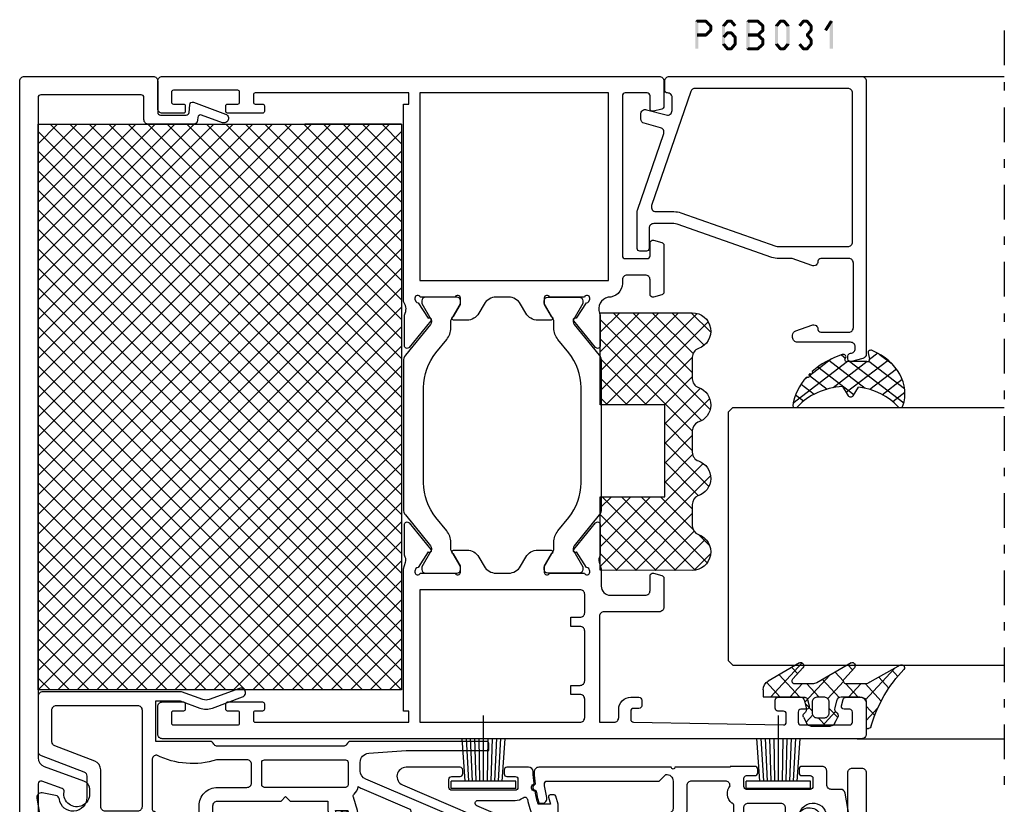
# Model space of a CAD drawing. Units: millimetres. Extents: x -1817 to -395, y -1445 to 517.
# Drawn here: x -896 to -789, y -641 to -556 of the extents above; entities that cross this region are included whole.
import ezdxf

# ---------------------------------------------------------------- set-up
doc = ezdxf.new("R2010")
doc.units = ezdxf.units.MM
doc.header["$LTSCALE"] = 0.838525
doc.linetypes.add('OGLT0', pattern=[10, 4.5, -2.2, 1.1, -2.2])

# ---------------------------------------------------------------- blocks, each defined once
blk = doc.blocks.new('BLYP25300-H1', base_point=(0, 15))
at = {"color": 7, "linetype": 'Continuous'}
blk.add_lwpolyline([(-75.008356, 2.65798), (-76.567619, 6.94202, 0.315299), (-77.507312, 7.6), (-78, 7.6, 1.089669), (-77.761025, 4.820547, -0.363122), (-77.427908, 4.627556), (-76.618092, 2.402606, -0.520567), (-76.9, 2), (-83.2, 2, 0.414214), (-83.7, 1.5), (-83.7, 0.5, 0.414214), (-83.2, 0), (-0.5, 0, 0.414214), (0, 0.5), (0, 14.5, 0.414214), (-0.5, 15), (-3.9, 15, -0.414214), (-4.2, 15.3), (-4.2, 18.101142, -0.388879), (-3.926147, 18.4), (-3.073853, 18.474566, 0.493145), (-2.818092, 18.87603), (-4.090161, 22.37101, 1), (-5.029853, 22.02899), (-4.203514, 19.758642, -0.493145), (-4.459275, 19.357177), (-4.743578, 19.332304, 0.388879), (-5.2, 18.834207), (-5.2, 14, 0.414214), (-4.7, 13.5), (-2.3, 13.5, -0.414214), (-2, 13.2), (-2, 2.3, -0.414214), (-2.3, 2), (-74.068664, 2, -0.315299), (-75.008356, 2.65798)], format="xyb", close=True, dxfattribs=at)
blk = doc.blocks.new('BLYA00120', base_point=(-2.45, -2.1))
at = {"color": 7, "linetype": 'Continuous'}
for p, q in [((5.5, 4.9), (4.7, 4.9)), ((4.7, -2.1), (4.7, 4.9)), ((5.5, -2.1), (5.5, 4.9)), ((4.7, 3.4), (0.02, 3.73)), ((4.7, 3), (0.02, 3.26)), ((4.7, 2.2), (0.01, 2.33)), ((4.7, 2.6), (0.02, 2.8)), ((4.7, 1.4), (-2.45, 1.4)), ((4.7, 1.8), (0.01, 1.87)), ((0.01, 0.93), (4.7, 1)), ((0.02, 0.47), (4.71, 0.6)), ((0.02, 0), (4.7, 0.2)), ((0.02, -0.46), (4.7, -0.2)), ((0.03, -0.93), (4.71, -0.6)), ((5.5, -2.1), (4.7, -2.1))]:
    blk.add_line(p, q, dxfattribs=at)
blk = doc.blocks.new('BLYP25502', base_point=(-34.05, -30.5))
at = {"color": 7, "linetype": 'Continuous'}
for points in [[(-33.9, -14), (-33.9, -16.97818), (-33.9, -19.95636, 0.310508), (-33.579184, -20.42315), (-28.920816, -22.21133, -0.310508), (-28.6, -22.67812), (-28.6, -25, -0.395347), (-30.002808, -26.496848, -0.395347), (-31.587405, -25.193976, 0.327671), (-31.996382, -24.766231), (-33.463176, -24.507596, 0.520567), (-34.042404, -25.086824), (-33.601586, -27.586824, 0.36397), (-33.109183, -28), (-32.1, -28, -0.414214), (-31.6, -28.5), (-31.6, -30, 0.414214), (-31.1, -30.5), (-28.9, -30.5, 0.414214), (-28.6, -30.2), (-28.6, -29.8, 0.414214), (-28.9, -29.5), (-29.8, -29.5, -0.414214), (-30.1, -29.2), (-30.1, -28.3, -0.414214), (-29.8, -28), (-22.9, -28, -0.414214), (-22.6, -28.3), (-22.6, -29.2, -0.414214), (-22.9, -29.5), (-23.8, -29.5, 0.414214), (-24.1, -29.8), (-24.1, -30.2, 0.414214), (-23.8, -30.5), (-21.1, -30.5), (-21.1, -30.4), (-15.1, -30.4, -1), (-14.7, -30.4), (-0.308564, -30.4, 0.424282), (0.191143, -29.882877, 0.021603), (0.090231, -28.582591, -0.338439), (0.151847, -28.477916, 0.784891), (0.066933, -27.901315, -0.338439), (-0.022243, -27.818847, 0.022368), (-0.312334, -26.5), (-0.701409, -26.5, 0.484854), (-1.187662, -27.116438, -0.026063), (-0.920458, -28.56087, -0.453066), (-1.217895, -28.9), (-13.4, -28.9), (-14.107107, -29.607107, -0.491341), (-14.9, -28.9), (-14.9, -25.9, -0.414214), (-14.4, -25.4), (-10.95, -25.4), (-7.5, -25.4), (-7, -24.9), (-6.75, -25.15), (-6.5, -25.4), (-2.4, -25.4), (-2.4, -26.4), (-2.171771, -27.251764, 0.339454), (-1.978585, -27.4), (-1.564475, -27.4, 0.493145), (-1.37129, -27.148236), (-1.571779, -26.4), (-0.235758, -26.4, -0.022288), (0.062105, -27.721302, 0.329244), (0.148432, -27.802943, -0.756823), (0.266312, -28.563786, 0.324815), (0.208542, -28.666134, -0.020609), (0.3, -29.915916, 0.404919), (0.799747, -30.4), (3.15, -30.4, 0.414214), (3.45, -30.1), (3.45, -29.7, 0.414214), (3.15, -29.4), (2.25, -29.4, -0.414214), (1.95, -29.1), (1.95, -28.2, -0.414214), (2.25, -27.9), (9.15, -27.9, -0.414214), (9.45, -28.2), (9.45, -29.1, -0.414214), (9.15, -29.4), (8.25, -29.4, 0.414214), (7.95, -29.7), (7.95, -30.1, 0.414214), (8.25, -30.4), (14.1, -30.4, 0.81558), (14.493942, -28.480865), (1.706058, -22.999971, -0.300014), (1.1, -22.080835), (1.1, -21.182149, -0.39391), (2.030244, -20.184585), (6.1, -19.9), (15.1, -19.9), (15.1, -19.2, 0.414214), (14.8, -18.9), (0.1, -18.9, 0.305615), (-0.363512, -19.2125, -0.305615), (-0.64162, -19.4), (-14.50838, -19.4, -0.305615), (-14.786488, -19.2125, 0.305615), (-15.25, -18.9), (-21.1, -18.9), (-21.1, -14.5), (-18.476327, -14.5), (-16.33404, -15.279729, 0.177263), (-14.95914, -15.277233), (-11.677285, -14.069222, 1), (-12.022715, -13.130778), (-15.30457, -14.338788, -0.177263), (-15.99202, -14.340036), (-18.3, -13.5), (-33.4, -13.5, 0.414214), (-33.9, -14)], [(-32.312063, -19.208641, -0.151682), (-32.4, -18.925438), (-32.4, -15.5, -0.414214), (-31.9, -15), (-23.1, -15, -0.414214), (-22.6, -15.5), (-22.6, -26, -0.414214), (-23.1, -26.5), (-26.6, -26.5, -0.414214), (-27.1, -26), (-27.1, -21.990839, 0.310508), (-27.741632, -21.057258), (-32.079184, -19.392228, -0.151682), (-32.312063, -19.208641)], [(-20.806497, -27.408579, -0.198912), (-21.1, -28.4, 0.414214), (-20.6, -28.9), (-16.9, -28.9, 0.414214), (-16.4, -28.4), (-16.4, -25.9, -0.414214), (-14.4, -23.9), (-11.2, -23.9, 0.414214), (-10.7, -23.4), (-10.7, -21.4, 0.414214), (-11.2, -20.9), (-14.50838, -20.9, -0.193302), (-21, -20.4, 0.414214), (-21.5, -20.9), (-21.5, -26.3, 0.414214), (-21.3, -26.5, -0.198912), (-20.806497, -27.408579)], [(-9.512132, -23.812132, -0.198912), (-9.6, -23.6), (-9.6, -21.2, -0.414214), (-9.3, -20.9), (-0.5, -20.9, -0.414214), (-0.2, -21.2), (-0.2, -23.6, -0.414214), (-0.5, -23.9), (-9.3, -23.9, -0.198912), (-9.512132, -23.812132)], [(0.350949, -24.786337, -0.14816), (0.440408, -24.637127, 0.175462), (0.886402, -23.794655, 0.05286), (1.272722, -24.01102), (6.436597, -26.224259, -0.81558), (6.318415, -26.8), (2.25, -26.8, 0.165302), (1.396862, -27.089975, -0.549346), (0.921064, -26.91662, 0.031444), (0.359344, -24.960107, -0.14816), (0.350949, -24.786337)]]:
    blk.add_lwpolyline(points, format="xyb", close=True, dxfattribs=at)
blk = doc.blocks.new('BLYP25A200', base_point=(72, 0))
at = {"color": 7, "linetype": 'Continuous'}
for points in [[(0, 76.5), (0, 38.5), (0, 0.5, 0.414214), (0.5, 0), (3.5, 0, 0.414214), (4, 0.5), (4, 2.8, 0.414214), (3.8, 3), (3.2, 3, 0.414214), (3, 2.8), (3, 1.7, -0.414214), (2.8, 1.5), (1.7, 1.5, -0.414214), (1.5, 1.7), (1.5, 8.7, -0.414214), (1.7, 8.9), (2.8, 8.9, -0.414214), (3, 8.7), (3, 7.6, 0.414214), (3.2, 7.4), (3.8, 7.4, 0.414214), (4, 7.6), (4, 11.4, 0.414214), (3.8, 11.6), (3.2, 11.6, 0.414214), (3, 11.4), (3, 10.6, -0.414214), (2.8, 10.4), (2, 10.4, -0.414214), (1.8, 10.6), (1.8, 27.3), (3, 27.3), (3, 26.7), (18.480742, 26.7), (19.183815, 26.941539, -0.188276), (19.72777, 26.900603, 0.112391), (20.160687, 26.802216), (23.265338, 26.803375, 0.70673), (23.453935, 27.336589), (20.56202, 29.676628, 0.965689), (20.299869, 29.37483), (18.626813, 28.287445, -0.246928), (18.490401, 28.043741), (18.211163, 27.95), (18.1, 27.95, -0.843039), (18, 28.532843), (18, 32.317157, -0.843039), (18.1, 32.9), (18.8, 32.9), (20.100001, 32.149444, 0.998611), (20.5, 32.15), (20.5, 33.59282, 0.267949), (19.75, 34.891858), (18.75, 35.469209, -0.267949), (18, 36.768247), (18, 38.131753, -0.267949), (18.75, 39.430791), (19.75, 40.008142, 0.267949), (20.5, 41.30718), (20.5, 42.75, 0.998611), (20.100001, 42.750556), (18.8, 42), (18.1, 42, -0.843039), (18, 42.582843), (18, 46.367157, -0.843039), (18.1, 46.95), (18.211163, 46.95), (18.490401, 46.856259, -0.246928), (18.626813, 46.612555), (20.299869, 45.52517, 0.965689), (20.56202, 45.223372), (23.453935, 47.563411, 0.70673), (23.265338, 48.096625), (20.160687, 48.097784, 0.112391), (19.72777, 47.999397, -0.188276), (19.183815, 47.958461), (18.480742, 48.2), (16.6, 48.2, -0.414214), (15.6, 49.2), (15.6, 53, -0.414214), (16.1, 53.5), (17.7, 53.5, 0.493145), (17.989778, 53.877646), (17.748623, 54.777646, 0.339454), (17.458846, 55), (14.3, 55, 0.414214), (13.8, 54.5), (13.8, 48.5, -0.414214), (13.3, 48), (1.8, 48), (1.8, 49.6, -0.414214), (2.3, 50.1), (3.2, 50.1, 0.414214), (4.5, 51.4), (4.5, 52.3, 0.414214), (4.2, 52.6), (3.589209, 52.6, 0.419615), (3.28926, 52.294479), (3.300102, 51.705521, -0.419615), (3.000152, 51.4), (2.1, 51.4, -0.408833), (1.800051, 51.694479), (1.5, 67.994479, -0.419615), (1.799949, 68.3), (2.700102, 68.3, -0.408833), (3.000051, 68.005521), (3.011299, 67.394479, 0.408833), (3.311248, 67.1), (4.2, 67.1, 0.414214), (4.5, 67.4), (4.5, 70.312436, 0.339454), (4.277646, 70.602213), (3.577646, 70.789778, 0.493145), (3.2, 70.5), (3.2, 69.9, -0.414214), (2.9, 69.6), (1.8, 69.6, -0.414214), (1.5, 69.9), (1.5, 75.2, -0.414214), (1.8, 75.5), (2.9, 75.5, -0.414214), (3.2, 75.2), (3.2, 74.6, 0.493145), (3.577646, 74.310222), (4.277646, 74.497787, 0.339454), (4.5, 74.787564), (4.5, 76.5, 0.414214), (4, 77), (0.5, 77, 0.414214), (0, 76.5)], [(71.5, 55), (68.741154, 55, 0.339454), (68.451377, 54.777646), (68.210222, 53.877646, 0.493145), (68.5, 53.5), (69.9, 53.5, -0.414214), (70.2, 53.2), (70.2, 50.8, -0.414214), (69.9, 50.5), (61.2, 50.5), (52.5, 50.5, -0.414214), (52.2, 50.8), (52.2, 53.2, -0.414214), (52.5, 53.5), (53.9, 53.5, 0.493145), (54.189778, 53.877646), (53.948623, 54.777646, 0.339454), (53.658846, 55), (48.541154, 55, 0.339454), (48.251377, 54.777646), (48.010222, 53.877646, 0.493145), (48.3, 53.5), (49.9, 53.5, -0.414214), (50.4, 53), (50.4, 51, -0.414214), (49.9, 50.5), (49.498518, 50.5, 0.427296), (48, 48.933333, -0.44884), (46.273963, 47.997317, 0.112391), (45.841133, 48.096088), (42.736483, 48.097682, 0.70673), (42.547413, 47.564635), (45.437251, 45.222033, 0.957924), (45.702011, 45.521377), (47.384576, 46.612821, -0.246928), (47.521204, 46.856404), (47.800219, 46.95), (47.9, 46.95, -0.843039), (48, 46.367157), (48, 42.582843, -0.843039), (47.9, 42), (47.2, 42), (45.899999, 42.750556, 0.998611), (45.5, 42.75), (45.5, 41.30718, 0.267949), (46.25, 40.008142), (47.25, 39.430791, -0.267949), (48, 38.131753), (48, 36.768247, -0.267949), (47.25, 35.469209), (46.25, 34.891858, 0.267949), (45.5, 33.59282), (45.5, 32.15, 0.998611), (45.899999, 32.149444), (47.2, 32.9), (47.9, 32.9, -0.843039), (48, 32.317157), (48, 28.532843, -0.843039), (47.9, 27.95), (47.800219, 27.95), (47.520875, 28.04381, -0.246928), (47.384566, 28.287572), (45.703432, 29.381219, 0.957924), (45.439065, 29.68091), (42.54616, 27.342097, 0.70673), (42.734531, 26.808803), (45.839181, 26.806329, 0.112391), (46.27214, 26.904532, -0.261364), (47.519258, 26.7), (69, 26.7), (69, 27.3), (70.2, 27.3), (70.2, 10.6, -0.414214), (70, 10.4), (69.2, 10.4, -0.414214), (69, 10.6), (69, 11.4, 0.414214), (68.8, 11.6), (68.2, 11.6, 0.414214), (68, 11.4), (68, 7.6, 0.414214), (68.2, 7.4), (68.8, 7.4, 0.414214), (69, 7.6), (69, 8.7, -0.414214), (69.2, 8.9), (70.3, 8.9, -0.414214), (70.5, 8.7), (70.5, 1.7, -0.414214), (70.3, 1.5), (69.2, 1.5, -0.414214), (69, 1.7), (69, 2.8, 0.414214), (68.8, 3), (68.2, 3, 0.414214), (68, 2.8), (68, 0.5, 0.414214), (68.5, 0), (71.5, 0, 0.414214), (72, 0.5), (72, 54.5, 0.414214), (71.5, 55)], [(27.817699, 46), (38.182301, 46, -0.171831), (41.958223, 44.662876), (43.399555, 43.495708, 0.171831), (44.658196, 43.05), (45.347372, 43.05, -0.131652), (45.597372, 42.983013), (47.3, 42), (47.6, 42, 0.414214), (48, 42.4), (48, 45.8, 0.414214), (47.6, 46.2), (47.3, 46.2), (45.597372, 45.216987, -0.310508), (45.032712, 45.261427), (41.679078, 47.977146, 0.171831), (41.049758, 48.2), (24.950242, 48.2, 0.171831), (24.320922, 47.977146), (20.967288, 45.261427, -0.310508), (20.402628, 45.216987), (18.7, 46.2), (18.4, 46.2, 0.414214), (18, 45.8), (18, 42.4, 0.414214), (18.4, 42), (18.7, 42), (20.402628, 42.983013, -0.131652), (20.652628, 43.05), (21.341804, 43.05, 0.171831), (22.600445, 43.495708), (24.041777, 44.662876, -0.171831), (27.817699, 46)], [(1.8, 37.2), (1.8, 45.9, -0.414214), (2.3, 46.4), (4.3, 46.4, -0.414214), (4.8, 45.9), (4.8, 44.9), (5.8, 44.9), (5.8, 45.9, -0.414214), (6.3, 46.4), (11.7, 46.4, -0.414214), (12.2, 45.9), (12.2, 44.9), (13.2, 44.9), (13.2, 45.9, -0.414214), (13.7, 46.4), (15.7, 46.4, -0.414214), (16.2, 45.9), (16.2, 28.5), (1.8, 28.5), (1.8, 37.2)], [(24.320922, 26.922854), (20.967288, 29.638573, 0.310508), (20.402628, 29.683013), (18.7, 28.7), (18.4, 28.7, -0.414214), (18, 29.1), (18, 32.5, -0.414214), (18.4, 32.9), (18.7, 32.9), (20.402628, 31.916987, 0.131652), (20.652628, 31.85), (21.341804, 31.85, -0.171831), (22.600445, 31.404292), (24.041777, 30.237124, 0.171831), (27.817699, 28.9), (38.182301, 28.9, 0.171831), (41.958223, 30.237124), (43.399555, 31.404292, -0.171831), (44.658196, 31.85), (45.347372, 31.85, 0.131652), (45.597372, 31.916987), (47.3, 32.9), (47.6, 32.9, -0.414214), (48, 32.5), (48, 29.1, -0.414214), (47.6, 28.7), (47.3, 28.7), (45.597372, 29.683013, 0.310508), (45.032712, 29.638573), (41.679078, 26.922854, -0.171831), (41.049758, 26.7), (24.950242, 26.7, -0.171831), (24.320922, 26.922854)]]:
    blk.add_lwpolyline(points, format="xyb", close=True, dxfattribs=at)
blk.add_lwpolyline([(60, 49), (70.2, 49), (70.2, 28.5), (49.8, 28.5), (49.8, 49), (60, 49)], close=True, dxfattribs=at)
blk = doc.blocks.new('BLYAGS900', base_point=(-13.205244, 13.2))
at = {"color": 7, "linetype": 'Continuous'}
for p, q in [((-13.204226, 21.25822), (-9.813645, 24.648801)), ((-13.20089, 14.897595), (-2.917094, 25.181391)), ((-13.196479, 23.387288), (-11.387288, 25.196479)), ((-12.387634, 24.815713), (-5.2, 17.62808)), ((-10.546301, 25.095701), (-9.310326, 23.859726)), ((-4.082878, 24.996239), (0.713361, 20.2)), ((0.586797, 20.2), (5.472072, 25.085276)), ((4.268905, 25.129737), (14.8, 14.598642)), ((4.8, 15.927922), (13.802616, 24.930538)), ((12.687112, 25.196812), (14.8, 23.083924)), ((-12.777164, 13.2), (-1.589198, 24.387966)), ((-5.083894, 23.875935), (-1.407959, 20.2)), ((2.708117, 20.2), (6.594508, 24.086391)), ((3.070302, 24.20702), (14.077322, 13.2)), ((4.8, 13.806602), (14.727394, 23.733996)), ((11.272078, 24.490525), (14.8, 20.962603)), ((-13.203114, 19.138012), (-8.953348, 23.387778)), ((-13.202002, 17.017803), (-7.021958, 23.197848)), ((-13.184045, 23.490805), (-5.2, 15.506759)), ((-8.710274, 23.259674), (-5.2, 19.7494)), ((-6.526336, 23.197056), (-3.52928, 20.2)), ((-3.655844, 20.2), (-0.623246, 23.232598)), ((-1.534524, 20.2), (1.46255, 23.197074)), ((-0.164991, 23.199673), (2.834681, 20.2)), ((1.959722, 23.19628), (11.956002, 13.2)), ((4.8, 20.170563), (7.829311, 23.199873)), ((4.8, 18.049242), (9.949285, 23.198527)), ((8.320401, 23.199562), (14.8, 16.719963)), ((10.362606, 23.278677), (14.8, 18.841283)), ((6.314719, 13.2), (14.8, 21.685281)), ((-13.204295, 21.389734), (-5.2, 13.385439)), ((-13.203182, 19.2673), (-7.135881, 13.2)), ((8.436039, 13.2), (14.8, 19.563961)), ((-10.655844, 13.2), (-5.2, 18.655844)), ((4.8, 18.234681), (9.834681, 13.2)), ((-13.202069, 17.144867), (-9.257202, 13.2)), ((10.557359, 13.2), (14.8, 17.442641)), ((-8.534524, 13.2), (-5.2, 16.534524)), ((4.8, 16.113361), (7.713361, 13.2)), ((-13.200956, 15.022434), (-11.378522, 13.2)), ((12.67868, 13.2), (14.8, 15.32132)), ((-6.413203, 13.2), (-5.2, 14.413203)), ((4.8, 13.992041), (5.592041, 13.2)), ((14.792929, 13.192929), (14.807071, 13.207071))]:
    blk.add_line(p, q, dxfattribs=at)
blk.add_lwpolyline([(-9.309999, 23.87, 0.84268), (-13.205244, 23.2), (-13.2, 13.2), (-5.2, 13.2), (-5.2, 20.2), (4.8, 20.2), (4.8, 13.2), (14.8, 13.2), (14.8, 23.2, 0.84268), (10.914942, 23.868248, -0.318447), (9.969984, 23.198514), (7.63, 23.2, -0.318447), (6.686455, 23.868756, 0.720182), (2.890493, 23.799773, -0.298487), (1.970387, 23.196263), (-0.37, 23.2, -0.318447), (-1.313545, 23.868755, 0.720182), (-5.109507, 23.799773, -0.298487), (-6.029613, 23.196263), (-8.37, 23.2, -0.318447), (-9.309999, 23.87)], format="xyb", close=True, dxfattribs=at)
blk = doc.blocks.new('BLYP6B031')
at = {"color": 7, "linetype": 'Continuous'}
for points in [[(31, 3.5), (31, 13.95), (31, 24.4, 0.414214), (30.5, 24.9), (0.828594, 24.9, 0.339454), (0.345631, 24.52941), (0.010222, 23.277646, 0.493145), (0.3, 22.9), (0.6, 22.9, 0.414214), (0.9, 23.2, -0.414214), (1.4, 23.7), (1.6, 23.7, -0.414214), (2.1, 23.2), (2.1, 17.4, 0.414214), (2.6, 16.9), (2.863052, 16.9, 0.315299), (3.332898, 17.22899), (3.969846, 18.97899, 0.520567), (3.5, 19.65, -0.414214), (3.2, 19.95), (3.2, 23, -0.414214), (3.7, 23.5), (10.7, 23.5, -0.414214), (11.2, 23), (11.2, 19.95, -0.414214), (10.9, 19.65, 0.520567), (10.430154, 18.97899), (11.2, 16.863855), (11.2, 15.4, 0.084505), (11.329539, 14.639015), (14.943679, 4.330863, -0.084505), (15, 4), (15, 1.8, -0.414214), (14.5, 1.3), (12.3, 1.3, 0.414214), (12, 1), (12, 0.3, 0.414214), (12.3, 0), (16.3, 0, 0.083094), (16.462784, 0.027241), (24.777681, 2.890289, -0.434812), (25.423428, 2.546939), (25.899399, 0.77059, 0.339454), (26.382362, 0.4), (26.9, 0.4, 0.493145), (27.382963, 1.02941), (26.809235, 3.17059, -0.493145), (27.292198, 3.8), (28.7, 3.8, -0.414214), (29.2, 3.3, 0.414214), (29.5, 3), (30.5, 3, 0.414214), (31, 3.5)], [(29.7, 14.608367), (29.7, 6.316733, -0.320103), (29.362784, 5.843974), (16.962784, 1.574311, -0.515034), (16.3, 2.047071), (16.3, 4, 0.084505), (16.170461, 4.760985), (12.556321, 15.069137, -0.084505), (12.5, 15.4), (12.5, 22.9, -0.414214), (13, 23.4), (29.2, 23.4, -0.414214), (29.7, 22.9), (29.7, 14.608367)]]:
    blk.add_lwpolyline(points, format="xyb", close=True, dxfattribs=at)
blk = doc.blocks.new('BLYAGS305', base_point=(1.6, 8))
at = {"color": 7, "linetype": 'Continuous'}
for p, q in [((1.520859, 8.270101), (5.413939, 12.163181)), ((1.6, 6.227922), (7.447211, 12.075134)), ((4.144987, 11.912372), (6.284949, 9.772411)), ((5.980301, 12.198379), (7.27994, 10.898739)), ((0.535516, 9.406079), (1.924873, 10.795435)), ((2.658207, 11.277832), (5.546567, 8.389472)), ((1.429001, 10.385717), (5.990196, 5.824523)), ((0.430617, 9.262781), (1.3276, 8.365799)), ((1.416688, 3.923289), (5.371044, 7.877646)), ((1.598728, 8.094671), (5.291712, 4.401687)), ((2.35869, 2.743971), (6.26299, 6.648271)), ((0.663594, 5.291517), (1.097711, 5.725633)), ((1.6, 5.972078), (7.53844, 0.033638)), ((1.219274, 4.231483), (3.615093, 1.835665)), ((3.56108, 1.825041), (5.48894, 3.752901)), ((4.782635, 0.925276), (6.199371, 2.342012)), ((3.826003, 1.624755), (4.195629, 1.255129)), ((6.293637, 0.314957), (7.170005, 1.191325))]:
    blk.add_line(p, q, dxfattribs=at)
blk.add_lwpolyline([(7.96942, 11.441199, 0.644402), (7.874733, 11.979323, 0.339053), (0.038913, 8.647761, 0.634053), (0.352094, 8.204558), (1.247906, 8.362513, -0.466308), (1.6, 8.067071), (1.6, 5.947214, -0.648232), (1.1, 5.723607, 0.80284), (0.624312, 5.381696, 0.113258), (2.998971, 2.131022, -1), (3.301184, 1.868978), (3.463751, 1.752479, -1), (3.788885, 1.519481, 0.119839), (7.762243, 0.002386, 0.787252), (7.96942, 0.547582, -0.224533), (5.121735, 5.419553), (6.426785, 6.028108, 0.63707), (6.426785, 6.571892), (5.197726, 7.145012, -0.201527), (7.96942, 11.441199)], format="xyb", close=True, dxfattribs=at)
blk = doc.blocks.new('BLYAGS100', base_point=(3.1, 11.2))
at = {"color": 7, "linetype": 'Continuous'}
for p, q in [((2.8031, 11.096307), (5.96847, 14.261677)), ((5.176816, 14.613258), (5.819397, 13.970677)), ((2.725922, 12.821511), (4.438621, 11.108812)), ((4.01443, 13.654323), (5.100808, 12.567945)), ((0.785472, 11.2), (2.04961, 12.464138)), ((1.301243, 12.124869), (2.226112, 11.2)), ((0, 11.304792), (0.104792, 11.2)), ((3.136469, 9.308356), (4.436469, 10.608356)), ((3.136469, 10.289643), (4.439389, 8.986723)), ((5.842231, 9.705201), (6.339338, 9.208095)), ((0.919909, 7.091796), (1.69197, 7.863857)), ((1.085883, 8.097589), (2.038172, 7.145299)), ((2.968538, 7.019105), (4.682757, 8.733324)), ((3.068655, 8.236137), (4.875567, 6.429225)), ((4.694716, 8.731396), (5.607452, 7.81866)), ((0.236469, 6.408356), (0.919909, 7.091796)), ((2.608359, 4.537606), (5.293615, 7.222861)), ((0.236469, 6.825682), (1.036469, 6.025682)), ((3.136469, 6.047002), (4.436469, 4.747002)), ((0.620521, 4.671088), (1.343057, 5.393624)), ((1.707451, 5.354701), (2.493867, 4.568284)), ((3.136469, 2.944395), (4.436469, 4.244395)), ((3.136469, 0.823075), (6.531123, 4.217728)), ((3.136469, 3.925682), (5.342366, 1.719785)), ((5.457037, 3.726435), (6.074252, 3.10922)), ((3.136469, 1.804361), (4.591947, 0.348884))]:
    blk.add_line(p, q, dxfattribs=at)
for points in [[(0.486469, 7.751517), (0.803236, 7.934403), (1.120003, 8.117288, -0.396012), (1.519928, 8.023425, 0.322108), (2.065879, 7.817037), (2.765879, 8.004602, 0.339454), (3.136469, 8.487564), (3.136469, 10.5, 0.414214), (2.436469, 11.2), (0, 11.2), (0, 11.443551, -0.366859), (0.25092, 11.739509, 0.128726), (5.862239, 15.296994, -0.837623), (6.290332, 14.889973), (4.602152, 11.594537, 0.147021), (4.436469, 11.043253), (4.436469, 9.028476, 0.667211), (4.948033, 8.815777), (6.044472, 9.906361, -0.858805), (6.521463, 9.553848), (4.55171, 5.814404, 0.121802), (4.436469, 5.348356), (4.436469, 3.432848, 0.667211), (4.948033, 3.220149), (6.044472, 4.310733, -0.858805), (6.521463, 3.95822), (4.717729, 0.533953, -0.278368), (3.832969, 0), (3.136469, 0), (3.136469, 4.012436, 0.339454), (2.765879, 4.495398), (2.065879, 4.682963, 0.322108), (1.519928, 4.476575, -0.396012), (1.120003, 4.382712), (0.486469, 4.748483, -0.267949), (0.236469, 5.181495), (0.236469, 7.318505, -0.267949), (0.486469, 7.751517)], [(1.036469, 6.25), (1.036469, 5.854701, 0.414214), (1.536469, 5.354701), (2.636469, 5.354701, 0.414214), (3.136469, 5.854701), (3.136469, 6.645299, 0.414214), (2.636469, 7.145299), (1.536469, 7.145299, 0.414214), (1.036469, 6.645299), (1.036469, 6.25)]]:
    blk.add_lwpolyline(points, format="xyb", close=True, dxfattribs=at)
blk = doc.blocks.new('*U306', base_point=(-164, -334))
at = {"color": 7, "linetype": 'OGLT0'}
blk.add_line((-82, -304), (-164, -304), dxfattribs=at)
at = {"color": 7, "linetype": 'Continuous'}
for p, q in [((-159, -320), (-159, -304)), ((-151, -333.5), (-151, -304)), ((-123, -333.5), (-123, -304)), ((-87, -332.449997), (-87, -304)), ((-150.5, -334), (-151, -333.5)), ((-123, -333.5), (-123.5, -334)), ((-123.5, -334), (-150.5, -334))]:
    blk.add_line(p, q, dxfattribs=at)
blk = doc.blocks.new('BLYP25300-H3', base_point=(0, 15))
at = {"color": 7, "linetype": 'Continuous'}
blk.add_lwpolyline([(-75.008356, 2.65798), (-76.567619, 6.94202, 0.315299), (-77.507312, 7.6), (-78, 7.6, 1.089669), (-77.761025, 4.820547, -0.363122), (-77.427908, 4.627556), (-76.618092, 2.402606, -0.520567), (-76.9, 2), (-83.2, 2, 0.414214), (-83.7, 1.5), (-83.7, 0.5, 0.414214), (-83.2, 0), (-0.5, 0, 0.414214), (0, 0.5), (0, 14.5, 0.414214), (-0.5, 15), (-3.9, 15, -0.414214), (-4.2, 15.3), (-4.2, 18.101142, -0.388879), (-3.926147, 18.4), (-3.073853, 18.474566, 0.493145), (-2.818092, 18.87603), (-4.090161, 22.37101, 1), (-5.029853, 22.02899), (-4.203514, 19.758642, -0.493145), (-4.459275, 19.357177), (-4.743578, 19.332304, 0.388879), (-5.2, 18.834207), (-5.2, 14, 0.414214), (-4.7, 13.5), (-2.3, 13.5, -0.414214), (-2, 13.2), (-2, 2.3, -0.414214), (-2.3, 2), (-74.068664, 2, -0.315299), (-75.008356, 2.65798)], format="xyb", close=True, dxfattribs=at)
blk = doc.blocks.new('BLYAGS903', base_point=(8.5, 0))
at = {"color": 7, "linetype": 'Continuous'}
for p, q in [((8.5, 0.01829), (47.98171, 39.5)), ((8.5, 2.13961), (45.86039, 39.5)), ((8.5, 4.260931), (43.739069, 39.5)), ((8.5, 6.382251), (41.617749, 39.5)), ((8.5, 8.503571), (39.496429, 39.5)), ((8.5, 10.624892), (37.375108, 39.5)), ((8.5, 12.746212), (35.253788, 39.5)), ((8.5, 14.867532), (33.132468, 39.5)), ((8.5, 16.988853), (31.011147, 39.5)), ((8.5, 19.110173), (28.889827, 39.5)), ((8.5, 21.231493), (26.768507, 39.5)), ((8.5, 23.352814), (24.647186, 39.5)), ((8.5, 25.474134), (22.525866, 39.5)), ((8.5, 27.595454), (20.404546, 39.5)), ((8.5, 29.716775), (18.283225, 39.5)), ((8.5, 31.838095), (16.161905, 39.5)), ((8.5, 33.959415), (14.040585, 39.5)), ((8.5, 36.080736), (11.919264, 39.5)), ((8.5, 38.202056), (9.797944, 39.5)), ((8.5, 39.48171), (47.98171, 0)), ((10.60303, 0), (50.10303, 39.5)), ((10.60303, 39.5), (50.10303, 0)), ((12.724351, 0), (52.224351, 39.5)), ((12.724351, 39.5), (52.224351, 0)), ((14.845671, 0), (54.345671, 39.5)), ((14.845671, 39.5), (54.345671, 0)), ((16.966991, 0), (56.466991, 39.5)), ((16.966991, 39.5), (56.466991, 0)), ((19.088312, 0), (58.588312, 39.5)), ((19.088312, 39.5), (58.588312, 0)), ((21.209632, 0), (60.709632, 39.5)), ((21.209632, 39.5), (60.709632, 0)), ((23.330952, 0), (62.830952, 39.5)), ((23.330952, 39.5), (62.830952, 0)), ((25.452273, 0), (64.952273, 39.5)), ((25.452273, 39.5), (64.952273, 0)), ((27.573593, 0), (67.073593, 39.5)), ((27.573593, 39.5), (67.073593, 0)), ((29.694913, 0), (69.194913, 39.5)), ((29.694913, 39.5), (69.194913, 0)), ((31.816234, 39.5), (70, 1.316234)), ((33.937554, 39.5), (70, 3.437554)), ((36.058875, 39.5), (70, 5.558875)), ((38.180195, 39.5), (70, 7.680195)), ((40.301515, 39.5), (70, 9.801515)), ((42.422836, 39.5), (70, 11.922836)), ((44.544156, 39.5), (70, 14.044156)), ((46.665476, 39.5), (70, 16.165476)), ((48.786797, 39.5), (70, 18.286797)), ((50.908117, 39.5), (70, 20.408117)), ((53.029437, 39.5), (70, 22.529437)), ((55.150758, 39.5), (70, 24.650758)), ((57.272078, 39.5), (70, 26.772078)), ((59.393398, 39.5), (70, 28.893398)), ((61.514719, 39.5), (70, 31.014719)), ((63.636039, 39.5), (70, 33.136039)), ((65.757359, 39.5), (70, 35.257359)), ((67.87868, 39.5), (70, 37.37868)), ((70, 39.5), (70, 29)), ((70, 29), (70, 39.5)), ((31.816234, 0), (70, 38.183766)), ((8.5, 37.36039), (45.86039, 0)), ((33.937554, 0), (70, 36.062446)), ((8.5, 35.239069), (43.739069, 0)), ((36.058875, 0), (70, 33.941125)), ((8.5, 33.117749), (41.617749, 0)), ((38.180195, 0), (70, 31.819805)), ((8.5, 30.996429), (39.496429, 0)), ((40.301515, 0), (70, 29.698485)), ((8.5, 28.875108), (37.375108, 0)), ((8.5, 26.753788), (35.253788, 0)), ((42.422836, 0), (70, 27.577164)), ((8.5, 24.632468), (33.132468, 0)), ((44.544156, 0), (70, 25.455844)), ((8.5, 22.511147), (31.011147, 0)), ((46.665476, 0), (70, 23.334524)), ((8.5, 20.389827), (28.889827, 0)), ((48.786797, 0), (70, 21.213203)), ((8.5, 18.268507), (26.768507, 0)), ((50.908117, 0), (70, 19.091883)), ((8.5, 16.147186), (24.647186, 0)), ((53.029437, 0), (70, 16.970563)), ((8.5, 14.025866), (22.525866, 0)), ((55.150758, 0), (70, 14.849242)), ((8.5, 11.904546), (20.404546, 0)), ((57.272078, 0), (70, 12.727922)), ((8.5, 9.783225), (18.283225, 0)), ((59.393398, 0), (70, 10.606602)), ((8.5, 7.661905), (16.161905, 0)), ((61.514719, 0), (70, 8.485281)), ((8.5, 5.540585), (14.040585, 0)), ((63.636039, 0), (70, 6.363961)), ((8.5, 3.419264), (11.919264, 0)), ((65.757359, 0), (70, 4.242641)), ((8.5, 1.297944), (9.797944, 0)), ((67.87868, 0), (70, 2.12132)), ((69.992929, -0.007071), (70.007071, 0.007071))]:
    blk.add_line(p, q, dxfattribs=at)
blk.add_lwpolyline([(8.5, 0), (70, 0), (70, 39.5), (8.5, 39.5), (8.5, 0)], close=True, dxfattribs=at)

msp = doc.modelspace()

# ---------------------------------------------------------------- linework, layer by layer
at = {"color": 7}
for points in [[(-822.65618, -556.34544), (-822.57285, -556.42877), (-822.48952, -556.17877), (-822.40618, -556.26211)], [(-822.65618, -559.34544), (-822.32285, -559.34544), (-822.65618, -556.34544), (-822.32285, -556.34544)], [(-822.48952, -556.17877), (-822.48952, -556.51211), (-821.49649, -556.17877), (-821.49649, -556.51211)], [(-821.37882, -556.22741), (-821.61416, -556.46347), (-820.86726, -556.73741), (-821.10261, -556.97347)], [(-821.37882, -556.22741), (-821.43766, -556.36976), (-821.49649, -556.17877), (-821.55533, -556.32112)], [(-819.02845, -556.45219), (-819.28444, -556.23869), (-819.45379, -556.96219), (-819.70978, -556.74869)], [(-819.28444, -556.23869), (-819.22044, -556.3754), (-819.15645, -556.17877), (-819.09245, -556.31548)], [(-818.75613, -556.51211), (-818.75613, -556.17877), (-819.15645, -556.51211), (-819.15645, -556.17877)], [(-818.45878, -556.96219), (-818.20279, -556.74869), (-818.88412, -556.45219), (-818.62813, -556.23869)], [(-818.62813, -556.23869), (-818.69213, -556.3754), (-818.75613, -556.17877), (-818.82012, -556.31548)], [(-817.09769, -556.34544), (-817.01435, -556.42877), (-816.93102, -556.17877), (-816.84769, -556.26211)], [(-817.09769, -559.34544), (-816.76435, -559.34544), (-817.09769, -556.34544), (-816.76435, -556.34544)], [(-816.93102, -556.17877), (-816.93102, -556.51211), (-815.85989, -556.17877), (-815.85989, -556.51211)], [(-815.74677, -556.22304), (-815.97302, -556.46783), (-815.19498, -556.73304), (-815.42123, -556.97783)], [(-815.74677, -556.22304), (-815.80333, -556.36758), (-815.85989, -556.17877), (-815.91646, -556.3233)], [(-813.96194, -556.74869), (-813.70595, -556.96219), (-813.5366, -556.23869), (-813.28061, -556.45219)], [(-813.5366, -556.23869), (-813.47261, -556.3754), (-813.40861, -556.17877), (-813.34461, -556.31548)], [(-813.40861, -556.17877), (-813.40861, -556.51211), (-813.00829, -556.17877), (-813.00829, -556.51211)], [(-812.88029, -556.23869), (-813.13628, -556.45219), (-812.45495, -556.74869), (-812.71094, -556.96219)], [(-812.88029, -556.23869), (-812.94429, -556.3754), (-813.00829, -556.17877), (-813.07229, -556.31548)], [(-811.45994, -556.74869), (-811.20395, -556.96219), (-811.0346, -556.23869), (-810.77861, -556.45219)], [(-811.0346, -556.23869), (-810.97061, -556.3754), (-810.90661, -556.17877), (-810.84261, -556.31548)], [(-810.90661, -556.17877), (-810.90661, -556.51211), (-810.50629, -556.17877), (-810.50629, -556.51211)], [(-810.37829, -556.23869), (-810.63428, -556.45219), (-809.95295, -556.74869), (-810.20894, -556.96219)], [(-810.37829, -556.23869), (-810.44229, -556.3754), (-810.50629, -556.17877), (-810.57029, -556.31548)], [(-808.64559, -557.24642), (-808.36379, -557.42446), (-808.02009, -556.25642), (-807.73829, -556.43446)], [(-807.71252, -556.34544), (-808.04586, -556.34544), (-807.71252, -559.34544), (-808.04586, -559.34544)], [(-807.71252, -556.34544), (-807.72541, -556.38995), (-808.02009, -556.25642), (-808.03297, -556.30093)], [(-820.86726, -557.45347), (-821.10261, -557.21741), (-821.37882, -557.96347), (-821.61416, -557.72741)], [(-820.81827, -556.85544), (-821.1516, -556.85544), (-820.81827, -557.33544), (-821.1516, -557.33544)], [(-820.81827, -556.85544), (-820.96044, -556.91446), (-820.86726, -556.73741), (-821.00943, -556.79642)], [(-820.86726, -557.45347), (-821.00943, -557.39446), (-820.81827, -557.33544), (-820.96044, -557.27642)], [(-819.74845, -556.85544), (-819.60112, -556.90881), (-819.70978, -556.74869), (-819.56245, -556.80207)], [(-819.41512, -556.85544), (-819.74845, -556.85544), (-819.41512, -558.83544), (-819.74845, -558.83544)], [(-819.28119, -557.49491), (-819.21882, -557.63351), (-819.15645, -557.43877), (-819.09408, -557.57737)], [(-818.75613, -557.77211), (-818.75613, -557.43877), (-819.15645, -557.77211), (-819.15645, -557.43877)], [(-818.63139, -557.49491), (-818.69376, -557.63351), (-818.75613, -557.43877), (-818.8185, -557.57737)], [(-815.19498, -557.45783), (-815.42123, -557.21304), (-815.74677, -557.96783), (-815.97302, -557.72304)], [(-815.14143, -556.85544), (-815.47477, -556.85544), (-815.14143, -557.33544), (-815.47477, -557.33544)], [(-815.14143, -556.85544), (-815.28133, -556.91664), (-815.19498, -556.73304), (-815.33487, -556.79424)], [(-815.19498, -557.45783), (-815.33487, -557.39664), (-815.14143, -557.33544), (-815.28133, -557.27424)], [(-814.00062, -556.85544), (-813.85329, -556.90881), (-813.96194, -556.74869), (-813.81461, -556.80207)], [(-814.00062, -558.83544), (-813.66728, -558.83544), (-814.00062, -556.85544), (-813.66728, -556.85544)], [(-812.41628, -556.85544), (-812.74962, -556.85544), (-812.41628, -558.83544), (-812.74962, -558.83544)], [(-812.41628, -556.85544), (-812.56361, -556.90881), (-812.45495, -556.74869), (-812.60228, -556.80207)], [(-809.95295, -557.44219), (-810.20894, -557.22869), (-810.37829, -557.95219), (-810.63428, -557.73869)], [(-809.91428, -556.85544), (-810.24762, -556.85544), (-809.91428, -557.33544), (-810.24762, -557.33544)], [(-809.91428, -556.85544), (-810.06161, -556.90881), (-809.95295, -556.74869), (-810.10028, -556.80207)], [(-809.95295, -557.44219), (-810.10028, -557.38881), (-809.91428, -557.33544), (-810.06161, -557.28207)], [(-821.49649, -558.01211), (-821.49649, -557.67877), (-822.48952, -558.01211), (-822.48952, -557.67877)], [(-821.49649, -558.01211), (-821.55533, -557.86976), (-821.37882, -557.96347), (-821.43766, -557.82112)], [(-819.03171, -557.71597), (-819.28119, -557.49491), (-819.45705, -558.19597), (-819.70653, -557.97491)], [(-818.45553, -558.19597), (-818.20605, -557.97491), (-818.88087, -557.71597), (-818.63139, -557.49491)], [(-818.49745, -558.83544), (-818.16412, -558.83544), (-818.49745, -558.08544), (-818.16412, -558.08544)], [(-818.16412, -558.08544), (-818.30982, -558.14071), (-818.20605, -557.97491), (-818.35175, -558.03017)], [(-815.85989, -558.01211), (-815.85989, -557.67877), (-816.93102, -558.01211), (-816.93102, -557.67877)], [(-815.97302, -557.96783), (-815.85989, -557.96783), (-815.97302, -557.72304), (-815.85989, -557.72304)], [(-815.74677, -557.72304), (-815.97302, -557.96783), (-815.19498, -558.23304), (-815.42123, -558.47783)], [(-815.74677, -557.72304), (-815.80333, -557.86758), (-815.85989, -557.67877), (-815.91646, -557.8233)], [(-815.14143, -558.35544), (-815.47477, -558.35544), (-815.14143, -558.83544), (-815.47477, -558.83544)], [(-815.14143, -558.35544), (-815.28133, -558.41664), (-815.19498, -558.23304), (-815.33487, -558.29424)], [(-810.63428, -557.95219), (-810.50629, -557.95219), (-810.63428, -557.73869), (-810.50629, -557.73869)], [(-810.37829, -557.73869), (-810.63428, -557.95219), (-809.95295, -558.24869), (-810.20894, -558.46219)], [(-809.91428, -558.35544), (-810.24762, -558.35544), (-809.91428, -558.83544), (-810.24762, -558.83544)], [(-809.91428, -558.35544), (-810.06161, -558.40881), (-809.95295, -558.24869), (-810.10028, -558.30207)], [(-819.70978, -558.94219), (-819.56245, -558.88881), (-819.74845, -558.83544), (-819.60112, -558.78207)], [(-819.45379, -558.72869), (-819.70978, -558.94219), (-819.02845, -559.23869), (-819.28444, -559.45219)], [(-819.28444, -559.45219), (-819.22044, -559.31548), (-819.15645, -559.51211), (-819.09245, -559.3754)], [(-819.15645, -559.17877), (-819.15645, -559.51211), (-818.75613, -559.17877), (-818.75613, -559.51211)], [(-818.88412, -559.23869), (-818.62813, -559.45219), (-818.45878, -558.72869), (-818.20279, -558.94219)], [(-818.75613, -559.51211), (-818.82012, -559.3754), (-818.62813, -559.45219), (-818.69213, -559.31548)], [(-818.20279, -558.94219), (-818.35012, -558.88881), (-818.16412, -558.83544), (-818.31145, -558.78207)], [(-817.09769, -559.34544), (-817.01435, -559.26211), (-816.93102, -559.51211), (-816.84769, -559.42877)], [(-815.85989, -559.51211), (-815.85989, -559.17877), (-816.93102, -559.51211), (-816.93102, -559.17877)], [(-815.19498, -558.95783), (-815.42123, -558.71304), (-815.74677, -559.46783), (-815.97302, -559.22304)], [(-815.85989, -559.51211), (-815.91646, -559.36758), (-815.74677, -559.46783), (-815.80333, -559.3233)], [(-815.19498, -558.95783), (-815.33487, -558.89664), (-815.14143, -558.83544), (-815.28133, -558.77424)], [(-813.96194, -558.94219), (-813.81461, -558.88881), (-814.00062, -558.83544), (-813.85329, -558.78207)], [(-813.5366, -559.45219), (-813.28061, -559.23869), (-813.96194, -558.94219), (-813.70595, -558.72869)], [(-813.5366, -559.45219), (-813.47261, -559.31548), (-813.40861, -559.51211), (-813.34461, -559.3754)], [(-813.00829, -559.51211), (-813.00829, -559.17877), (-813.40861, -559.51211), (-813.40861, -559.17877)], [(-812.45495, -558.94219), (-812.71094, -558.72869), (-812.88029, -559.45219), (-813.13628, -559.23869)], [(-813.00829, -559.51211), (-813.07229, -559.3754), (-812.88029, -559.45219), (-812.94429, -559.31548)], [(-812.45495, -558.94219), (-812.60228, -558.88881), (-812.41628, -558.83544), (-812.56361, -558.78207)], [(-811.0346, -559.45219), (-810.77861, -559.23869), (-811.45994, -558.94219), (-811.20395, -558.72869)], [(-811.0346, -559.45219), (-810.97061, -559.31548), (-810.90661, -559.51211), (-810.84261, -559.3754)], [(-810.50629, -559.51211), (-810.50629, -559.17877), (-810.90661, -559.51211), (-810.90661, -559.17877)], [(-809.95295, -558.94219), (-810.20894, -558.72869), (-810.37829, -559.45219), (-810.63428, -559.23869)], [(-810.50629, -559.51211), (-810.57029, -559.3754), (-810.37829, -559.45219), (-810.44229, -559.31548)], [(-809.95295, -558.94219), (-810.10028, -558.88881), (-809.91428, -558.83544), (-810.06161, -558.78207)]]:
    msp.add_solid(points, dxfattribs=at)

# ---------------------------------------------------------------- block references
at = {"color": 7, "rotation": 270}
for name, p, xscale in [('*U306', (-819.07819, -639.34544), -1), ('BLYP25300-H3', (-881.07819, -562.34544), -1), ('BLYP25A200', (-881.07819, -562.34544), -1), ('BLYP6B031', (-828.97819, -593.34544), -1), ('BLYAGS903', (-894.07819, -629.04544), -1), ('BLYAGS900', (-832.98156, -616.04535), -1), ('BLYAGS305', (-804.07819, -593.34544), 0.769231), ('BLYAGS100', (-804.07819, -629.84544), -1.09375)]:
    msp.add_blockref(name, p, dxfattribs=dict(at, xscale=xscale))
at = {"color": 7}
msp.add_blockref('BLYP25502', (-894.22819, -646.23908), dxfattribs=at)
at = {"color": 7, "yscale": -1, "rotation": 270}
for name, p in [('BLYA00120', (-842.17819, -631.82544)), ('BLYA00120', (-810.12819, -631.82544)), ('BLYP25300-H1', (-819.07819, -721.24544))]:
    msp.add_blockref(name, p, dxfattribs=at)
at = {"color": 7, "xscale": -1, "yscale": -1}
msp.add_blockref('BLYP25502', (-805.92819, -637.3518), dxfattribs=at)

doc.saveas('drawing.dxf')
